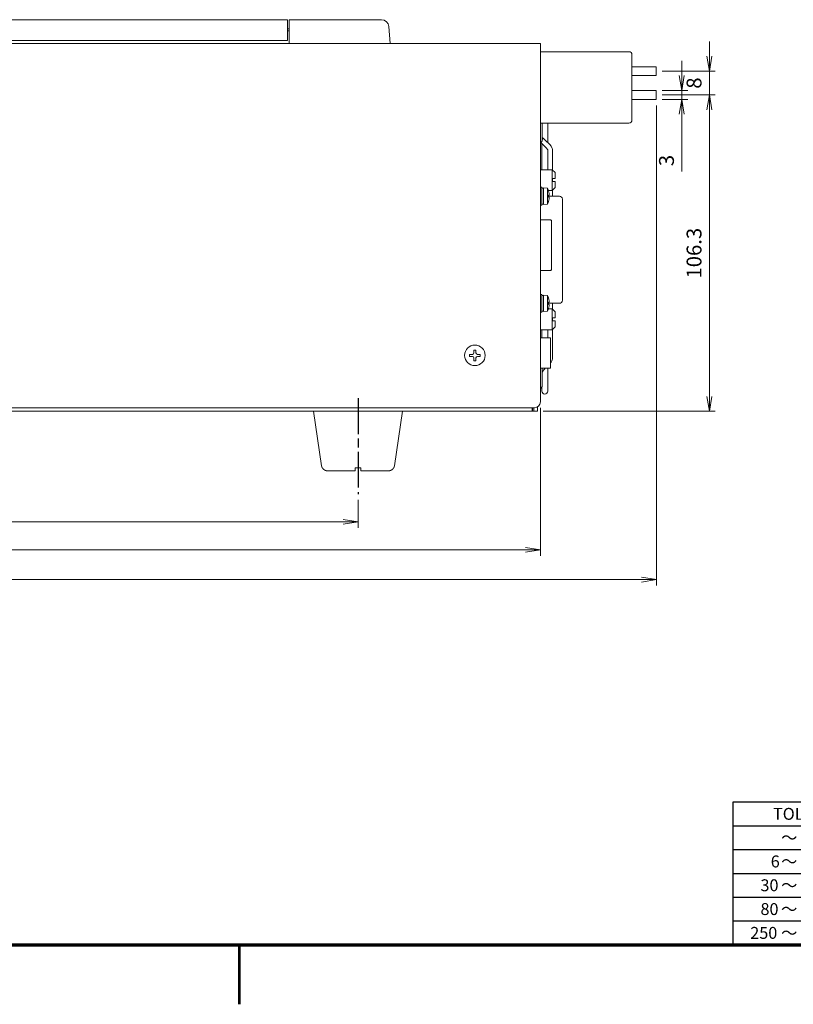
# Model space of a CAD drawing. Units: millimetres. Extents: x 25 to 828, y 0 to 570.
# Drawn here: x 384 to 514, y 0 to 165 of the extents above; entities that cross this region are included whole.
import ezdxf
from ezdxf.enums import TextEntityAlignment as Align

# ---------------------------------------------------------------- set-up
doc = ezdxf.new("R2010")
doc.units = ezdxf.units.MM
doc.linetypes.add('AM_ISO08W050', pattern=[18, 12, -1.5, 3, -1.5])
doc.linetypes.add('AM_ISO08W050x2', pattern=[9, 6, -0.75, 1.5, -0.75])
doc.layers.get('0').update_dxf_attribs({"lineweight": 20})
for name, color, linetype, lineweight in [('1寸法線', 140, 'Continuous', 15), ('AM_7', 4, 'AM_ISO08W050', 25), ('図枠', 3, 'Continuous', 30)]:
    doc.layers.add(name, color=color, linetype=linetype, lineweight=lineweight)
doc.styles.get("Standard").update_dxf_attribs({"font": 'romans.shx', "bigfont": 'bigfont.shx'})
doc.dimstyles.new('AM_JIS$0', dxfattribs={"dimtxt": 2.5, "dimasz": 2.5, "dimexe": 1, "dimexo": 1, "dimgap": 1, "dimtad": 3, "dimdsep": 46, "dimtxsty": 'STANDARD', "dimblk": 'OPEN', "dimcen": 0, "dimclrd": 256, "dimclre": 256, "dimclrt": 3, "dimadec": 0, "dimazin": 2, "dimtp": 0.2, "dimtm": 0.2, "dimtfac": 0.71, "dimtmove": 0, "dimatfit": 3, "dimldrblk": 'OPEN', "dimfxl": 1, "dimlwd": -1, "dimlwe": -1, "dimarcsym": 0})

# ---------------------------------------------------------------- blocks, each defined once
blk = doc.blocks.new('TOLERANCE(B)')
at = {"layer": '図枠', "color": 0, "lineweight": 25}
for p, q in [((-32.5, 0), (0, 0)), ((-32.5, -24), (-32.5, 0)), ((0, -24), (0, 0)), ((-32.5, -4), (0, -4)), ((-32.5, -8), (0, -8)), ((-32.5, -12), (0, -12)), ((-32.5, -16), (0, -16)), ((-32.5, -20), (0, -20)), ((-32.5, -24), (0, -24))]:
    blk.add_line(p, q, dxfattribs=at)
for s, p in [('TOLERANCE(B)', (-16.25, -3)), ('±0.10', (-6.85, -7)), ('～', (-23.07, -7)), ('6', (-16.91, -7)), ('6', (-25.42, -11)), ('～', (-23.07, -11)), ('30', (-17.86, -11)), ('±0.15', (-6.85, -11)), ('30', (-26.39, -15)), ('80', (-17.86, -15)), ('±0.20', (-6.85, -15)), ('～', (-23.07, -15)), ('80', (-26.39, -19)), ('～', (-23.07, -19)), ('250', (-18.79, -19)), ('±0.30', (-6.85, -19)), ('250', (-27.35, -23)), ('500', (-18.79, -23)), ('±0.40', (-6.85, -23)), ('～', (-23.07, -23))]:
    blk.add_text(s, height=2, dxfattribs=at).set_placement(p, align=Align.CENTER)
blk = doc.blocks.new('_Open')
at = {"color": 0, "linetype": 'ByBlock', "lineweight": -2}
for p, q in [((-1, 0.167), (0, 0)), ((-1, -0.167), (0, 0)), ((0, 0), (-1, 0))]:
    blk.add_line(p, q, dxfattribs=at)
blk = doc.blocks.new('*D82')
at = {"layer": '1寸法線', "transparency": 16777216}
for p, q in [((440.44, 84.74), (440.44, 80.06)), ((295.44, 83.98), (295.44, 80.06)), ((297.94, 81.06), (437.94, 81.06))]:
    blk.add_line(p, q, dxfattribs=at)
at = {"layer": '1寸法線', "transparency": 16777216, "xscale": 2.5, "yscale": 2.5, "zscale": 2.5, "rotation": 180}
blk.add_blockref('_Open', (295.44, 81.06), dxfattribs=at)
at = {"layer": '1寸法線', "transparency": 16777216, "xscale": 2.5, "yscale": 2.5, "zscale": 2.5}
blk.add_blockref('_Open', (440.44, 81.06), dxfattribs=at)
at = {"layer": '1寸法線', "color": 3, "transparency": 16777216, "insert": (367.94, 83.31), "char_height": 2.5, "attachment_point": 5}
blk.add_mtext('290', dxfattribs=at)
blk = doc.blocks.new('*D83')
at = {"layer": '1寸法線', "transparency": 16777216}
for p, q in [((491.59, 152.78), (500.5, 152.78)), ((499.5, 102.13), (499.5, 150.28)), ((471.59, 99.63), (500.5, 99.63))]:
    blk.add_line(p, q, dxfattribs=at)
at = {"layer": '1寸法線', "transparency": 16777216, "xscale": 2.5, "yscale": 2.5, "zscale": 2.5}
for p, rotation in [((499.5, 152.78), 90), ((499.5, 99.63), 270)]:
    blk.add_blockref('_Open', p, dxfattribs=dict(at, rotation=rotation))
at = {"layer": '1寸法線', "color": 3, "transparency": 16777216, "insert": (497.25, 126.2), "char_height": 2.5, "attachment_point": 5, "rotation": 90}
blk.add_mtext('106.3', dxfattribs=at)
blk = doc.blocks.new('*D84')
at = {"layer": '1寸法線', "transparency": 16777216}
for p, q in [((494.87, 156.03), (494.87, 158.53)), ((491.59, 153.53), (495.87, 153.53)), ((494.87, 153.53), (494.87, 152.03)), ((491.59, 152.03), (495.87, 152.03)), ((494.87, 149.53), (494.87, 139.93))]:
    blk.add_line(p, q, dxfattribs=at)
at = {"layer": '1寸法線', "transparency": 16777216, "xscale": 2.5, "yscale": 2.5, "zscale": 2.5}
for p, rotation in [((494.87, 153.53), 270), ((494.87, 152.03), 90)]:
    blk.add_blockref('_Open', p, dxfattribs=dict(at, rotation=rotation))
at = {"layer": '1寸法線', "color": 3, "transparency": 16777216, "insert": (492.62, 141.77), "char_height": 2.5, "attachment_point": 5, "rotation": 90}
blk.add_mtext('3', dxfattribs=at)
blk = doc.blocks.new('*D85')
at = {"layer": '1寸法線', "transparency": 16777216}
for p, q in [((499.5, 159.28), (499.5, 161.78)), ((491.59, 156.78), (500.5, 156.78)), ((499.5, 152.78), (499.5, 156.78)), ((491.59, 152.78), (500.5, 152.78)), ((499.5, 150.28), (499.5, 147.78))]:
    blk.add_line(p, q, dxfattribs=at)
at = {"layer": '1寸法線', "transparency": 16777216, "xscale": 2.5, "yscale": 2.5, "zscale": 2.5}
for p, rotation in [((499.5, 156.78), 270), ((499.5, 152.78), 90)]:
    blk.add_blockref('_Open', p, dxfattribs=dict(at, rotation=rotation))
at = {"layer": '1寸法線', "color": 3, "transparency": 16777216, "insert": (497.25, 154.78), "char_height": 2.5, "attachment_point": 5, "rotation": 90}
blk.add_mtext('8', dxfattribs=at)
blk = doc.blocks.new('*D87')
at = {"layer": '1寸法線', "transparency": 16777216}
for p, q in [((270.84, 100.37), (270.84, 75.36)), ((471.09, 100.23), (471.09, 75.36)), ((273.34, 76.36), (468.59, 76.36))]:
    blk.add_line(p, q, dxfattribs=at)
at = {"layer": '1寸法線', "transparency": 16777216, "xscale": 2.5, "yscale": 2.5, "zscale": 2.5, "rotation": 180}
blk.add_blockref('_Open', (270.84, 76.36), dxfattribs=at)
at = {"layer": '1寸法線', "transparency": 16777216, "xscale": 2.5, "yscale": 2.5, "zscale": 2.5}
blk.add_blockref('_Open', (471.09, 76.36), dxfattribs=at)
at = {"layer": '1寸法線', "color": 3, "transparency": 16777216, "insert": (370.96, 78.61), "char_height": 2.5, "attachment_point": 5}
blk.add_mtext('400.5', dxfattribs=at)
blk = doc.blocks.new('*D88')
at = {"layer": '1寸法線', "transparency": 16777216}
for p, q in [((490.59, 151.03), (490.59, 70.36)), ((258.38, 104.88), (258.38, 70.36)), ((260.88, 71.36), (488.09, 71.36))]:
    blk.add_line(p, q, dxfattribs=at)
at = {"layer": '1寸法線', "transparency": 16777216, "xscale": 2.5, "yscale": 2.5, "zscale": 2.5, "rotation": 180}
blk.add_blockref('_Open', (258.38, 71.36), dxfattribs=at)
at = {"layer": '1寸法線', "transparency": 16777216, "xscale": 2.5, "yscale": 2.5, "zscale": 2.5}
blk.add_blockref('_Open', (490.59, 71.36), dxfattribs=at)
at = {"layer": '1寸法線', "color": 3, "transparency": 16777216, "insert": (374.49, 73.61), "char_height": 2.5, "attachment_point": 5}
blk.add_mtext('464.4', dxfattribs=at)

msp = doc.modelspace()

# ---------------------------------------------------------------- linework, layer by layer
for p, q in [((324.087, 165.429), (428.587, 165.429)), ((428.587, 165.429), (428.587, 161.929)), ((428.837, 163.879), (428.587, 163.879)), ((428.837, 165.429), (428.837, 161.429)), ((428.837, 165.429), (444.392, 165.429)), ((445.639, 164.266), (445.837, 161.429)), ((428.837, 163.579), (428.587, 163.579)), ((279.837, 161.429), (471.087, 161.429)), ((324.087, 161.929), (428.587, 161.929)), ((471.087, 161.429), (471.087, 101.229)), ((471.087, 160.054), (485.987, 160.054)), ((486.487, 159.554), (486.487, 148.554)), ((486.487, 157.529), (490.587, 157.529)), ((490.587, 156.029), (490.587, 157.529)), ((490.587, 156.029), (486.487, 156.029)), ((486.487, 153.529), (490.587, 153.529)), ((490.587, 152.029), (490.587, 153.529)), ((490.587, 152.029), (486.487, 152.029)), ((485.987, 148.054), (471.087, 148.054)), ((471.385, 145.154), (471.385, 148.054)), ((472.337, 148.054), (472.337, 144.768)), ((471.386, 146.082), (471.385, 146.139)), ((471.282, 144.697), (472.2, 143.769)), ((471.337, 144.641), (471.337, 140.229)), ((471.379, 145.08), (471.385, 145.154)), ((472.768, 144.333), (471.85, 145.26)), ((472.337, 143.507), (472.337, 140.229)), ((472.339, 143.483), (472.339, 140.229)), ((473.135, 140.18), (473.135, 143.483)), ((471.087, 140.229), (473.087, 140.229)), ((473.087, 140.229), (473.087, 136.729)), ((473.087, 140.229), (473.587, 139.729)), ((473.587, 139.729), (473.587, 138.729)), ((473.587, 138.729), (473.087, 138.729)), ((473.087, 138.229), (473.587, 138.229)), ((473.135, 138.229), (473.135, 138.729)), ((473.587, 138.229), (473.587, 137.229)), ((471.337, 137.279), (471.087, 137.279)), ((471.337, 137.279), (471.337, 134.279)), ((471.637, 137.104), (471.337, 137.104)), ((471.637, 137.154), (471.637, 134.404)), ((472.287, 137.097), (471.637, 137.154)), ((472.287, 137.097), (472.287, 134.461)), ((472.435, 136.729), (473.087, 136.729)), ((472.446, 136.679), (472.451, 136.679)), ((472.446, 135.954), (472.552, 135.954)), ((472.451, 135.779), (474.287, 135.779)), ((473.087, 136.729), (473.587, 137.229)), ((473.135, 135.779), (473.135, 136.777)), ((471.337, 134.279), (471.087, 134.279)), ((471.637, 134.454), (471.337, 134.454)), ((472.287, 134.461), (471.637, 134.404)), ((472.552, 135.604), (472.446, 135.604)), ((472.451, 134.879), (472.446, 134.879)), ((474.787, 135.279), (474.787, 118.279)), ((471.087, 131.776), (472.812, 131.776)), ((472.962, 131.626), (472.962, 123.466)), ((471.087, 123.316), (472.812, 123.316)), ((471.337, 119.279), (471.087, 119.279)), ((471.337, 119.279), (471.337, 116.279)), ((471.637, 119.154), (471.637, 116.404)), ((472.287, 119.097), (471.637, 119.154)), ((471.637, 119.104), (471.337, 119.104)), ((472.287, 119.097), (472.287, 116.461)), ((472.446, 118.679), (472.451, 118.679)), ((472.446, 117.954), (472.552, 117.954)), ((472.552, 117.604), (472.446, 117.604)), ((472.451, 117.779), (474.287, 117.779)), ((473.135, 116.78), (473.135, 117.779)), ((471.337, 116.279), (471.087, 116.279)), ((471.637, 116.454), (471.337, 116.454)), ((472.287, 116.461), (471.637, 116.404)), ((472.435, 116.829), (473.087, 116.829)), ((472.451, 116.879), (472.446, 116.879)), ((473.087, 116.829), (473.087, 113.329)), ((473.087, 116.829), (473.587, 116.329)), ((473.587, 116.329), (473.587, 115.329)), ((473.587, 115.329), (473.087, 115.329)), ((473.087, 114.829), (473.587, 114.829)), ((473.135, 114.829), (473.135, 115.329)), ((473.587, 114.829), (473.587, 113.829)), ((471.087, 113.329), (473.087, 113.329)), ((471.337, 113.329), (471.337, 112.004)), ((472.337, 113.329), (472.337, 112.004)), ((472.339, 113.329), (472.339, 112.004)), ((473.087, 113.329), (473.587, 113.829)), ((473.135, 108.573), (473.135, 113.377)), ((471.087, 112.004), (472.705, 112.004)), ((472.805, 106.954), (472.805, 111.904)), ((459.187, 108.854), (459.187, 109.204)), ((459.187, 109.204), (459.662, 109.204)), ((459.912, 109.454), (459.912, 109.929)), ((459.912, 109.929), (460.262, 109.929)), ((460.262, 109.929), (460.262, 109.454)), ((460.512, 109.204), (460.987, 109.204)), ((460.987, 109.204), (460.987, 108.854)), ((459.662, 108.854), (459.187, 108.854)), ((459.912, 108.129), (459.912, 108.604)), ((460.262, 108.129), (459.912, 108.129)), ((460.262, 108.604), (460.262, 108.129)), ((460.987, 108.854), (460.512, 108.854)), ((472.705, 106.854), (471.087, 106.854)), ((471.385, 103.904), (471.385, 106.854)), ((471.429, 106.27), (471.461, 106.318)), ((471.85, 106.797), (471.906, 106.854)), ((472.337, 106.854), (472.337, 103.029)), ((471.337, 103.714), (471.337, 103.029)), ((469.793, 99.629), (280.631, 99.629)), ((470.087, 100.229), (281.587, 100.229)), ((434.309, 90.48), (432.937, 99.629)), ((446.565, 90.48), (447.937, 99.629)), ((469.793, 99.629), (469.793, 100.229)), ((469.987, 99.629), (469.793, 99.629)), ((469.987, 100.229), (469.987, 99.629)), ((470.587, 99.629), (469.987, 99.629)), ((470.587, 100.329), (470.587, 99.629)), ((434.432, 90.129), (434.453, 90.129)), ((435.323, 89.629), (439.937, 89.629)), ((439.937, 89.629), (439.937, 90.129)), ((439.937, 90.129), (440.937, 90.129)), ((440.937, 90.129), (440.937, 89.629)), ((440.937, 89.629), (445.552, 89.629)), ((446.421, 90.129), (446.442, 90.129))]:
    msp.add_line(p, q)
for points in [[(471.85, 145.26), (471.81, 145.3), (471.69, 145.411), (471.563, 145.515), (471.436, 145.605), (471.385, 145.635)], [(471.387, 145.59), (471.387, 145.589), (471.388, 145.588), (471.39, 145.585), (471.391, 145.582), (471.393, 145.578), (471.395, 145.574), (471.398, 145.57), (471.4, 145.565), (471.402, 145.56), (471.404, 145.555), (471.407, 145.55), (471.409, 145.545), (471.411, 145.539), (471.413, 145.533), (471.415, 145.526), (471.417, 145.519), (471.42, 145.51), (471.422, 145.501)], [(471.087, 144.768), (471.099, 144.771), (471.167, 144.798), (471.229, 144.837), (471.283, 144.886), (471.327, 144.943), (471.359, 145.009), (471.379, 145.08)], [(471.171, 144.801), (471.238, 144.741), (471.281, 144.697)], [(471.422, 145.501), (471.427, 145.481), (471.43, 145.462), (471.433, 145.445), (471.434, 145.429), (471.435, 145.414), (471.435, 145.4), (471.435, 145.387), (471.434, 145.374), (471.432, 145.361), (471.431, 145.349), (471.429, 145.337), (471.426, 145.326), (471.424, 145.315), (471.422, 145.305), (471.42, 145.297), (471.418, 145.289), (471.417, 145.284), (471.416, 145.28)], [(473.135, 143.484), (473.135, 143.52), (473.122, 143.657), (473.092, 143.794), (473.044, 143.928), (472.98, 144.057), (472.899, 144.181), (472.802, 144.297), (472.768, 144.333)], [(473.135, 143.513), (473.123, 143.649), (473.094, 143.785), (473.047, 143.92), (472.984, 144.049), (472.904, 144.174), (472.808, 144.291), (472.768, 144.333)], [(472.2, 143.769), (472.259, 143.701), (472.301, 143.632), (472.327, 143.565), (472.338, 143.5), (472.339, 143.482)], [(472.552, 135.954), (472.553, 135.954), (472.554, 135.954), (472.554, 135.954), (472.555, 135.955), (472.556, 135.955), (472.557, 135.956), (472.557, 135.957), (472.558, 135.958), (472.558, 135.959), (472.559, 135.959), (472.559, 135.96), (472.56, 135.961), (472.56, 135.962), (472.561, 135.963), (472.561, 135.965), (472.561, 135.966), (472.562, 135.967), (472.562, 135.968), (472.562, 135.969), (472.563, 135.971), (472.563, 135.972), (472.563, 135.973), (472.563, 135.975), (472.564, 135.976), (472.564, 135.978), (472.564, 135.979), (472.564, 135.981), (472.565, 135.983), (472.565, 135.984), (472.565, 135.986), (472.565, 135.988), (472.565, 135.99), (472.566, 135.992), (472.566, 135.993), (472.566, 135.995), (472.566, 135.997), (472.566, 135.999), (472.566, 136.002), (472.566, 136.004), (472.566, 136.006), (472.566, 136.008), (472.567, 136.01), (472.567, 136.013), (472.567, 136.015), (472.567, 136.017), (472.567, 136.02), (472.567, 136.022), (472.567, 136.025), (472.567, 136.027), (472.567, 136.03), (472.567, 136.032), (472.567, 136.035), (472.567, 136.038), (472.567, 136.041), (472.567, 136.043), (472.567, 136.046), (472.566, 136.049), (472.566, 136.052), (472.566, 136.055), (472.566, 136.058), (472.566, 136.061), (472.566, 136.063), (472.566, 136.067), (472.566, 136.07), (472.565, 136.073), (472.565, 136.076), (472.565, 136.079), (472.565, 136.082), (472.565, 136.085), (472.564, 136.089), (472.564, 136.092), (472.564, 136.095), (472.564, 136.099), (472.564, 136.102), (472.563, 136.106), (472.563, 136.109), (472.563, 136.112), (472.562, 136.116), (472.562, 136.119), (472.562, 136.123), (472.561, 136.126), (472.561, 136.13), (472.561, 136.133), (472.56, 136.136), (472.56, 136.14), (472.56, 136.143), (472.559, 136.146), (472.559, 136.149), (472.559, 136.153), (472.558, 136.156), (472.558, 136.159), (472.558, 136.162), (472.557, 136.165), (472.557, 136.168), (472.556, 136.171), (472.556, 136.174), (472.556, 136.177), (472.555, 136.179), (472.555, 136.182)], [(472.555, 135.376), (472.555, 135.378), (472.556, 135.381), (472.556, 135.383), (472.556, 135.386), (472.557, 135.389), (472.557, 135.392), (472.558, 135.395), (472.558, 135.398), (472.558, 135.402), (472.559, 135.405), (472.559, 135.408), (472.559, 135.411), (472.56, 135.415), (472.56, 135.418), (472.56, 135.421), (472.561, 135.424), (472.561, 135.428), (472.561, 135.431), (472.562, 135.435), (472.562, 135.438), (472.562, 135.442), (472.563, 135.445), (472.563, 135.448), (472.563, 135.452), (472.564, 135.455), (472.564, 135.459), (472.564, 135.462), (472.564, 135.466), (472.564, 135.469), (472.565, 135.472), (472.565, 135.475), (472.565, 135.479), (472.565, 135.482), (472.565, 135.485), (472.566, 135.488), (472.566, 135.491), (472.566, 135.494), (472.566, 135.497), (472.566, 135.5), (472.566, 135.503), (472.566, 135.506), (472.566, 135.509), (472.567, 135.511), (472.567, 135.514), (472.567, 135.517), (472.567, 135.52), (472.567, 135.522), (472.567, 135.525), (472.567, 135.528), (472.567, 135.53), (472.567, 135.533), (472.567, 135.535), (472.567, 135.538), (472.567, 135.54), (472.567, 135.543), (472.567, 135.545), (472.567, 135.547), (472.566, 135.549), (472.566, 135.552), (472.566, 135.554), (472.566, 135.556), (472.566, 135.558), (472.566, 135.56), (472.566, 135.562), (472.566, 135.564), (472.566, 135.566), (472.565, 135.568), (472.565, 135.57), (472.565, 135.571), (472.565, 135.573), (472.565, 135.575), (472.564, 135.577), (472.564, 135.578), (472.564, 135.58), (472.564, 135.581), (472.563, 135.583), (472.563, 135.584), (472.563, 135.586), (472.563, 135.587), (472.562, 135.588), (472.562, 135.589), (472.562, 135.591), (472.561, 135.592), (472.561, 135.593), (472.561, 135.594), (472.56, 135.595), (472.56, 135.596), (472.559, 135.597), (472.559, 135.598), (472.558, 135.599), (472.558, 135.6), (472.557, 135.601), (472.557, 135.601), (472.556, 135.602), (472.555, 135.603), (472.554, 135.603), (472.554, 135.603), (472.553, 135.604), (472.552, 135.604)], [(472.552, 117.954), (472.553, 117.954), (472.554, 117.954), (472.554, 117.954), (472.555, 117.955), (472.556, 117.955), (472.557, 117.956), (472.557, 117.957), (472.558, 117.958), (472.558, 117.959), (472.559, 117.959), (472.559, 117.96), (472.56, 117.961), (472.56, 117.962), (472.561, 117.963), (472.561, 117.965), (472.561, 117.966), (472.562, 117.967), (472.562, 117.968), (472.562, 117.969), (472.563, 117.971), (472.563, 117.972), (472.563, 117.973), (472.563, 117.975), (472.564, 117.976), (472.564, 117.978), (472.564, 117.979), (472.564, 117.981), (472.565, 117.983), (472.565, 117.984), (472.565, 117.986), (472.565, 117.988), (472.565, 117.99), (472.566, 117.992), (472.566, 117.993), (472.566, 117.995), (472.566, 117.997), (472.566, 117.999), (472.566, 118.002), (472.566, 118.004), (472.566, 118.006), (472.566, 118.008), (472.567, 118.01), (472.567, 118.013), (472.567, 118.015), (472.567, 118.017), (472.567, 118.02), (472.567, 118.022), (472.567, 118.025), (472.567, 118.027), (472.567, 118.03), (472.567, 118.032), (472.567, 118.035), (472.567, 118.038), (472.567, 118.041), (472.567, 118.043), (472.567, 118.046), (472.566, 118.049), (472.566, 118.052), (472.566, 118.055), (472.566, 118.058), (472.566, 118.061), (472.566, 118.063), (472.566, 118.067), (472.566, 118.07), (472.565, 118.073), (472.565, 118.076), (472.565, 118.079), (472.565, 118.082), (472.565, 118.085), (472.564, 118.089), (472.564, 118.092), (472.564, 118.095), (472.564, 118.099), (472.564, 118.102), (472.563, 118.106), (472.563, 118.109), (472.563, 118.112), (472.562, 118.116), (472.562, 118.119), (472.562, 118.123), (472.561, 118.126), (472.561, 118.13), (472.561, 118.133), (472.56, 118.136), (472.56, 118.14), (472.56, 118.143), (472.559, 118.146), (472.559, 118.149), (472.559, 118.153), (472.558, 118.156), (472.558, 118.159), (472.558, 118.162), (472.557, 118.165), (472.557, 118.168), (472.556, 118.171), (472.556, 118.174), (472.556, 118.177), (472.555, 118.179), (472.555, 118.182)], [(472.555, 117.376), (472.555, 117.378), (472.556, 117.381), (472.556, 117.383), (472.556, 117.386), (472.557, 117.389), (472.557, 117.392), (472.558, 117.395), (472.558, 117.398), (472.558, 117.402), (472.559, 117.405), (472.559, 117.408), (472.559, 117.411), (472.56, 117.415), (472.56, 117.418), (472.56, 117.421), (472.561, 117.424), (472.561, 117.428), (472.561, 117.431), (472.562, 117.435), (472.562, 117.438), (472.562, 117.442), (472.563, 117.445), (472.563, 117.448), (472.563, 117.452), (472.564, 117.455), (472.564, 117.459), (472.564, 117.462), (472.564, 117.466), (472.564, 117.469), (472.565, 117.472), (472.565, 117.475), (472.565, 117.479), (472.565, 117.482), (472.565, 117.485), (472.566, 117.488), (472.566, 117.491), (472.566, 117.494), (472.566, 117.497), (472.566, 117.5), (472.566, 117.503), (472.566, 117.506), (472.566, 117.509), (472.567, 117.511), (472.567, 117.514), (472.567, 117.517), (472.567, 117.52), (472.567, 117.522), (472.567, 117.525), (472.567, 117.528), (472.567, 117.53), (472.567, 117.533), (472.567, 117.535), (472.567, 117.538), (472.567, 117.54), (472.567, 117.543), (472.567, 117.545), (472.567, 117.547), (472.566, 117.549), (472.566, 117.552), (472.566, 117.554), (472.566, 117.556), (472.566, 117.558), (472.566, 117.56), (472.566, 117.562), (472.566, 117.564), (472.566, 117.566), (472.565, 117.568), (472.565, 117.57), (472.565, 117.571), (472.565, 117.573), (472.565, 117.575), (472.564, 117.577), (472.564, 117.578), (472.564, 117.58), (472.564, 117.581), (472.563, 117.583), (472.563, 117.584), (472.563, 117.586), (472.563, 117.587), (472.562, 117.588), (472.562, 117.589), (472.562, 117.591), (472.561, 117.592), (472.561, 117.593), (472.561, 117.594), (472.56, 117.595), (472.56, 117.596), (472.559, 117.597), (472.559, 117.598), (472.558, 117.599), (472.558, 117.6), (472.557, 117.601), (472.557, 117.601), (472.556, 117.602), (472.555, 117.603), (472.554, 117.603), (472.554, 117.603), (472.553, 117.604), (472.552, 117.604)], [(472.805, 107.764), (472.808, 107.767), (472.904, 107.884), (472.984, 108.008), (473.047, 108.138), (473.094, 108.272), (473.123, 108.409), (473.135, 108.546), (473.135, 108.573)], [(472.805, 107.764), (472.899, 107.877), (472.98, 108), (473.044, 108.13), (473.092, 108.264), (473.122, 108.4), (473.135, 108.537), (473.135, 108.544)], [(471.386, 106.754), (471.386, 106.788), (471.385, 106.813)], [(471.385, 105.905), (471.386, 105.937), (471.386, 105.97), (471.387, 106.003), (471.389, 106.037), (471.392, 106.07), (471.395, 106.103), (471.399, 106.135), (471.403, 106.165), (471.409, 106.195)], [(471.422, 106.328), (471.419, 106.334), (471.416, 106.339), (471.414, 106.344), (471.411, 106.348), (471.409, 106.352), (471.407, 106.355), (471.405, 106.358), (471.402, 106.361), (471.4, 106.364), (471.398, 106.367), (471.396, 106.37), (471.394, 106.372), (471.392, 106.375), (471.39, 106.377), (471.389, 106.379), (471.387, 106.381), (471.387, 106.382), (471.386, 106.382)], [(471.409, 106.195), (471.416, 106.225), (471.424, 106.255), (471.431, 106.275)], [(471.431, 106.275), (471.432, 106.277), (471.432, 106.278), (471.433, 106.28), (471.433, 106.281), (471.433, 106.283), (471.433, 106.285), (471.433, 106.287), (471.434, 106.289), (471.433, 106.291), (471.433, 106.293), (471.433, 106.295), (471.433, 106.297), (471.433, 106.299), (471.432, 106.301), (471.432, 106.303), (471.431, 106.305), (471.431, 106.307), (471.43, 106.309), (471.429, 106.311), (471.429, 106.313), (471.428, 106.315), (471.427, 106.317), (471.426, 106.32), (471.425, 106.322), (471.424, 106.324), (471.423, 106.326), (471.422, 106.328)], [(471.461, 106.318), (471.548, 106.441), (471.638, 106.558), (471.729, 106.667), (471.821, 106.767), (471.85, 106.797)], [(471.087, 103.518), (471.092, 103.519), (471.161, 103.545), (471.225, 103.584), (471.28, 103.632), (471.325, 103.69), (471.359, 103.756), (471.379, 103.828), (471.385, 103.904)], [(469.688, 99.834), (469.688, 99.845), (469.688, 99.857), (469.688, 99.87), (469.689, 99.884), (469.69, 99.899), (469.691, 99.914), (469.692, 99.93), (469.693, 99.946), (469.694, 99.961), (469.696, 99.977), (469.698, 99.992), (469.7, 100.008), (469.702, 100.023), (469.705, 100.038), (469.708, 100.053), (469.711, 100.069), (469.714, 100.084), (469.717, 100.1), (469.721, 100.116), (469.725, 100.131), (469.729, 100.147), (469.733, 100.162), (469.737, 100.177), (469.741, 100.192), (469.745, 100.205), (469.749, 100.218), (469.752, 100.229)], [(469.793, 99.629), (469.784, 99.629), (469.775, 99.631), (469.766, 99.633), (469.757, 99.636), (469.749, 99.64), (469.74, 99.645), (469.732, 99.651), (469.724, 99.657), (469.718, 99.664), (469.712, 99.672), (469.708, 99.68), (469.704, 99.689), (469.701, 99.698), (469.698, 99.708), (469.696, 99.718), (469.694, 99.728), (469.693, 99.738), (469.692, 99.748), (469.691, 99.758), (469.69, 99.768), (469.69, 99.778), (469.689, 99.788), (469.689, 99.798), (469.688, 99.807), (469.688, 99.816), (469.688, 99.825), (469.688, 99.834)], [(434.453, 90.129), (434.458, 90.12), (434.463, 90.111), (434.469, 90.103), (434.474, 90.094), (434.48, 90.086), (434.485, 90.077), (434.491, 90.069), (434.496, 90.06), (434.502, 90.052), (434.508, 90.044), (434.514, 90.036), (434.52, 90.028), (434.526, 90.02), (434.532, 90.012), (434.539, 90.004), (434.545, 89.996), (434.552, 89.988), (434.558, 89.98), (434.565, 89.973), (434.571, 89.965), (434.578, 89.958), (434.585, 89.95), (434.592, 89.943), (434.599, 89.936), (434.606, 89.928), (434.613, 89.921), (434.62, 89.914), (434.628, 89.907), (434.635, 89.9), (434.642, 89.893), (434.65, 89.886), (434.657, 89.88), (434.665, 89.873), (434.673, 89.866), (434.681, 89.86), (434.688, 89.853), (434.696, 89.847), (434.704, 89.841), (434.713, 89.834), (434.721, 89.828), (434.729, 89.822), (434.737, 89.816), (434.746, 89.81), (434.755, 89.804), (434.763, 89.798), (434.772, 89.792), (434.781, 89.787), (434.79, 89.781), (434.799, 89.775), (434.808, 89.77), (434.818, 89.764), (434.827, 89.759), (434.837, 89.753), (434.847, 89.748), (434.857, 89.743), (434.867, 89.738), (434.877, 89.733), (434.887, 89.728), (434.898, 89.723), (434.909, 89.718), (434.92, 89.713), (434.931, 89.708), (434.942, 89.703), (434.953, 89.699), (434.965, 89.694), (434.977, 89.69), (434.989, 89.686), (435.001, 89.681), (435.014, 89.677), (435.026, 89.673), (435.039, 89.669), (435.053, 89.666), (435.066, 89.662), (435.08, 89.658), (435.094, 89.655), (435.108, 89.652), (435.122, 89.649), (435.136, 89.646), (435.151, 89.643), (435.166, 89.641), (435.181, 89.639), (435.196, 89.637), (435.211, 89.635), (435.226, 89.633), (435.242, 89.632), (435.258, 89.631), (435.274, 89.63), (435.29, 89.629), (435.306, 89.629), (435.323, 89.629)], [(445.552, 89.629), (445.568, 89.629), (445.584, 89.629), (445.601, 89.63), (445.617, 89.631), (445.632, 89.632), (445.648, 89.633), (445.663, 89.635), (445.679, 89.637), (445.694, 89.639), (445.709, 89.641), (445.723, 89.643), (445.738, 89.646), (445.752, 89.649), (445.767, 89.652), (445.781, 89.655), (445.795, 89.658), (445.808, 89.662), (445.822, 89.666), (445.835, 89.669), (445.848, 89.673), (445.86, 89.677), (445.873, 89.681), (445.885, 89.686), (445.897, 89.69), (445.909, 89.694), (445.921, 89.699), (445.932, 89.703), (445.944, 89.708), (445.955, 89.713), (445.966, 89.718), (445.976, 89.723), (445.987, 89.728), (445.997, 89.733), (446.008, 89.738), (446.018, 89.743), (446.028, 89.748), (446.037, 89.753), (446.047, 89.759), (446.056, 89.764), (446.066, 89.77), (446.075, 89.775), (446.084, 89.781), (446.093, 89.787), (446.102, 89.792), (446.111, 89.798), (446.12, 89.804), (446.128, 89.81), (446.137, 89.816), (446.145, 89.822), (446.153, 89.828), (446.162, 89.834), (446.17, 89.841), (446.178, 89.847), (446.186, 89.853), (446.194, 89.86), (446.201, 89.866), (446.209, 89.873), (446.217, 89.88), (446.224, 89.886), (446.232, 89.893), (446.239, 89.9), (446.247, 89.907), (446.254, 89.914), (446.261, 89.921), (446.268, 89.928), (446.275, 89.936), (446.282, 89.943), (446.289, 89.95), (446.296, 89.958), (446.303, 89.965), (446.309, 89.973), (446.316, 89.98), (446.323, 89.988), (446.329, 89.996), (446.335, 90.004), (446.342, 90.012), (446.348, 90.02), (446.354, 90.028), (446.36, 90.036), (446.366, 90.044), (446.372, 90.052), (446.378, 90.06), (446.384, 90.069), (446.389, 90.077), (446.395, 90.086), (446.4, 90.094), (446.406, 90.103), (446.411, 90.111), (446.416, 90.12), (446.421, 90.129)]]:
    msp.add_lwpolyline(points)
msp.add_circle((460.087, 109.029), 1.725)
for centre, radius, start, end in [((444.392, 164.179), 1.25, 4, 90), ((485.987, 159.554), 0.5, 0, 90), ((485.987, 148.554), 0.5, 270, 0), ((471.311, 146.031), 0.0757, 0.29935, 6.91794), ((471.306, 146.031), 0.08, 357.15099, 0.33012), ((470.969, 145.411), 0.466, 334.06691, 343.70868), ((469.541, 135.779), 3.046, 17.225, 25.64362), ((469.541, 135.779), 3.041, 8.03441, 17.21625), ((469.541, 135.779), 2.91, 356.55204, 3.44796), ((470.776, 135.953), 1.794, 7.32951, 8.03585), ((474.287, 135.279), 0.5, 0.00002, 90), ((469.541, 135.779), 3.046, 334.35638, 342.775), ((469.541, 135.779), 3.041, 342.78375, 351.96559), ((470.776, 135.605), 1.794, 351.96415, 352.67048), ((472.812, 131.626), 0.15, 359.99993, 90), ((472.812, 123.466), 0.15, 270, 0.00017), ((469.541, 117.779), 3.046, 17.225, 25.64362), ((469.541, 117.779), 3.041, 8.03441, 17.21625), ((469.541, 117.779), 2.91, 356.55204, 3.44796), ((470.776, 117.953), 1.794, 7.32951, 8.03585), ((474.287, 118.279), 0.5, 270, 359.99994), ((469.541, 117.779), 3.046, 334.35638, 342.775), ((469.541, 117.779), 3.041, 342.78375, 351.96559), ((470.776, 117.605), 1.794, 351.96415, 352.67048), ((472.705, 111.904), 0.0999, 34.10826, 90.01204), ((472.706, 111.904), 0.0998, 359.98213, 34.1762), ((459.662, 109.454), 0.25, 270, 360), ((460.512, 109.454), 0.25, 180, 270), ((459.662, 108.604), 0.25, 0, 90), ((460.512, 108.604), 0.25, 90, 180), ((471.048, 106.745), 0.338, 356.59661, 1.47349), ((472.705, 106.954), 0.1, 269.99143, 348.73296), ((472.705, 106.954), 0.1, 348.68328, 359.95601), ((471.837, 103.029), 0.5, 180, 0), ((470.087, 101.229), 1, 270, 0), ((435.298, 90.629), 1, 188.53077, 210), ((445.576, 90.629), 1, 330, 351.46923)]:
    msp.add_arc(centre, radius, start, end)
at = {"layer": 'AM_7', "linetype": 'AM_ISO08W050x2'}
msp.add_line((440.437, 101.818), (440.437, 85.735), dxfattribs=at)
at = {"layer": '図枠', "lineweight": 70}
msp.add_line((25, 10), (821, 10), dxfattribs=at)
at = {"layer": '図枠', "lineweight": 53}
msp.add_line((420.5, 0), (420.5, 10), dxfattribs=at)

# ---------------------------------------------------------------- block references
at = {"layer": '図枠'}
msp.add_blockref('TOLERANCE(B)', (536, 34), dxfattribs=at)

# ---------------------------------------------------------------- dimensions: what is measured, and where the dimension line sits
at = {"layer": '1寸法線'}
for base, p1, p2, angle, picture, middle in [((499.496, 156.779), (490.587, 152.779), (490.587, 156.779), 90, '*D85', (497.246, 154.779)), ((499.496, 152.779), (470.587, 99.629), (490.587, 152.779), 90, '*D83', (497.246, 126.204)), ((490.587, 71.357), (258.383, 105.879), (490.587, 152.029), 0, '*D88', (374.485, 73.607)), ((471.087, 76.357), (270.837, 101.366), (471.087, 101.229), 0, '*D87', (370.962, 78.607)), ((440.437, 81.061), (295.437, 84.979), (440.437, 85.735), 0, '*D82', (367.937, 83.311))]:
    dim = msp.add_linear_dim(base=base, p1=p1, p2=p2, angle=angle, dimstyle='AM_JIS$0', override={"dimdec": 1, "dimlfac": 2}, dxfattribs=at)
    dim.commit()
    dim.dimension.update_dxf_attribs({"geometry": picture, "text_midpoint": middle})
dim = msp.add_linear_dim(base=(494.869, 153.529), p1=(490.587, 152.029), p2=(490.587, 153.529), angle=90, dimstyle='AM_JIS$0', override={"dimdec": 1, "dimlfac": 2}, dxfattribs=at)
dim.commit()
dim.dimension.update_dxf_attribs({"geometry": '*D84', "text_midpoint": (494.869, 141.768), "dimtype": 160})

doc.saveas('drawing.dxf')
